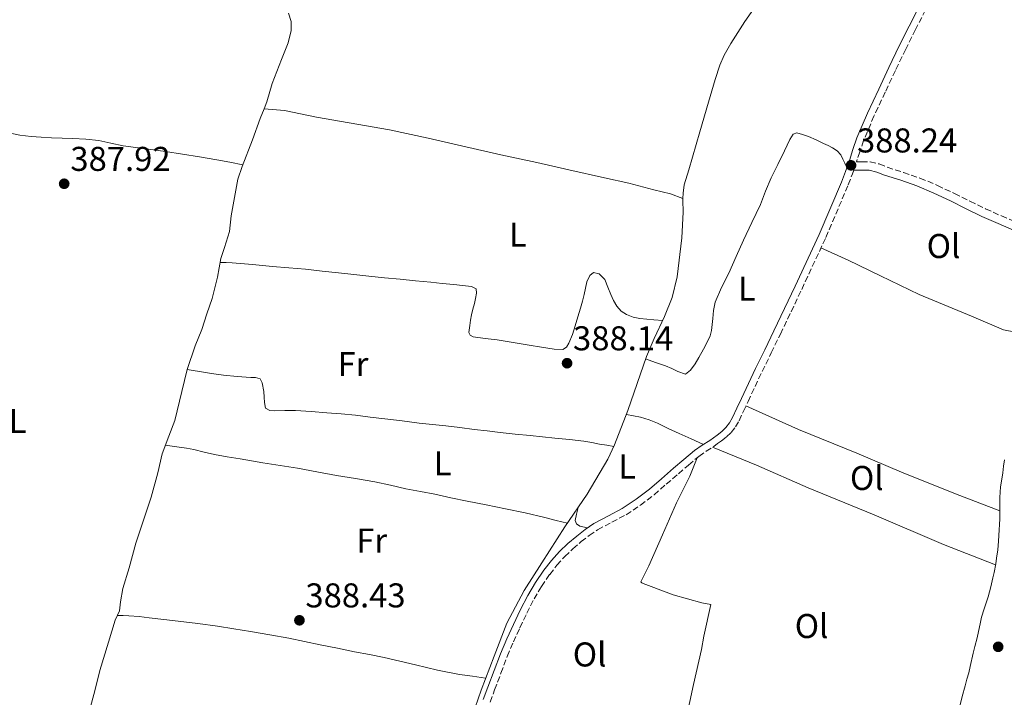
# Model space of a CAD drawing. Units: metres. Extents: x 598185 to 601663, y 4659720 to 4662082.
# Drawn here: x 600182 to 600468, y 4660116 to 4660313 of the extents above; entities that cross this region are included whole.
import ezdxf
from ezdxf.enums import TextEntityAlignment as Align

# ---------------------------------------------------------------- set-up
doc = ezdxf.new("R2010")
doc.units = ezdxf.units.M
doc.header["$MEASUREMENT"] = 0
doc.linetypes.add('DGN Style 3', pattern=[2.435891, 1.739922, -0.695969])
for name, color, linetype, lineweight in [('Acequia sin especificar', 4, 'Continuous', 0), ('Camino', 7, 'DGN Style 3', 0), ('Cota de punto acotado terreno', 7, 'Continuous', 0), ('Embalse', 142, 'Continuous', 13), ('Etiqueta de uso rústico', 92, 'Continuous', 0), ('Línea de cambio de uso (parcela vista)', 92, 'Continuous', 0), ('Margen derecho', 7, 'Continuous', 0), ('Punto acotado terreno (símbolo)', 7, 'Continuous', 0)]:
    doc.layers.add(name, color=color, linetype=linetype, lineweight=lineweight)
doc.styles.add('Style-Arial', font='arial.ttf')

# ---------------------------------------------------------------- blocks, each defined once
blk = doc.blocks.new('5PATER')
at = {"layer": 'Embalse', "linetype": 'Continuous', "lineweight": 0}
h = blk.add_hatch(color=51, dxfattribs=at)
edge = h.paths.add_edge_path()
edge.add_ellipse((0, 0), major_axis=(-0.11, -0.111), ratio=0.999422, start_angle=0, end_angle=360)

msp = doc.modelspace()

# ---------------------------------------------------------------- linework, layer by layer
at = {"layer": 'Acequia sin especificar', "color": 4, "linetype": 'Continuous', "lineweight": 0}
for points in [[(600374.86, 4660261.13, 387.34), (600374.92, 4660262.71, 387.33), (600375.17, 4660265.07, 387.29), (600376.56, 4660269.47, 387.3), (600379.77, 4660280.57, 387.2), (600382.34, 4660289.21, 387.04), (600384.28, 4660295.82, 386.92), (600385.63, 4660299.94, 386.89), (600386.87, 4660302.9, 386.89), (600388.79, 4660306.24, 386.86), (600392.85, 4660312.7, 386.78), (600397.42, 4660319.24, 386.71)], [(600252.95, 4660287.23, 386.29), (600253.74, 4660289.23, 386.29), (600255.32, 4660294.58, 386.28), (600258.02, 4660301.64, 386.28), (600260.02, 4660306.45, 386.28), (600260.81, 4660310.07, 386.12), (600260.89, 4660312.7, 386.02), (600260.08, 4660315.14, 385.9)], [(600202.09, 4660111.66, 387.39), (600203.79, 4660118.13, 387.39), (600205.17, 4660123.65, 387.39), (600207.68, 4660131.92, 387.4), (600209.59, 4660138.29, 387.35), (600210.84, 4660141.01, 387.32), (600211.17, 4660143.62, 387.32), (600211.85, 4660147.52, 387.24), (600213.69, 4660153.54, 387.2), (600215.66, 4660160.79, 387), (600218.02, 4660168.06, 386.93), (600220.08, 4660174.16, 386.87), (600222.03, 4660181.21, 386.83), (600223.33, 4660186.79, 386.8), (600225.22, 4660191.91, 386.74), (600226.99, 4660196.44, 386.64), (600228.98, 4660204.96, 386.44), (600230.6, 4660211.36, 386.45), (600232.86, 4660218.2, 386.48), (600234.8, 4660223.01, 386.46), (600236.3, 4660227.49, 386.42), (600237.84, 4660231.96, 386.39), (600239.38, 4660238.21, 386.36), (600240.4, 4660243.68, 386.34), (600241.46, 4660246.9, 386.32), (600242.9, 4660251.5, 386.29), (600243.42, 4660256.11, 386.25), (600244.35, 4660261.45, 386.21), (600245.36, 4660266.79, 386.21), (600246.55, 4660270.47, 386.25), (600249.56, 4660278.21, 386.3), (600251.85, 4660284.44, 386.3), (600252.95, 4660287.23, 386.29)], [(600374.86, 4660261.13, 387.34), (600371.23, 4660262.44, 386.42), (600366.43, 4660263.68, 386.25), (600359.14, 4660265.6, 386.24), (600352.04, 4660267.13, 385.92), (600341.66, 4660269.46, 385.68), (600332.31, 4660271.59, 385.68), (600321.85, 4660273.87, 385.64), (600310.44, 4660276.42, 385.51), (600300.69, 4660278.66, 385.52), (600289.5, 4660281.08, 385.54), (600277.73, 4660283.18, 385.59), (600268.21, 4660284.76, 385.74), (600258.86, 4660286.75, 385.92), (600252.95, 4660287.23, 386.29)], [(600313.54, 4660110.37, 389.5), (600316.1, 4660117.97, 389.35), (600319.9, 4660127.89, 389.25), (600323.56, 4660137.48, 389.22), (600328.63, 4660146.95, 388.97), (600333.75, 4660155.03, 388.72), (600340.49, 4660165.46, 388.62), (600346.94, 4660175.05, 388.37), (600352.99, 4660185.21, 388.21), (600354.95, 4660189.39, 388.2), (600358.86, 4660199.35, 388.13), (600364.23, 4660215.13, 387.93), (600366.51, 4660220.36, 387.92), (600369.51, 4660226.72, 387.72), (600371.73, 4660232.27, 387.72), (600373.21, 4660238.28, 387.7), (600374.51, 4660249.64, 387.5), (600374.94, 4660257.12, 387.37), (600374.84, 4660260.63, 387.34), (600374.86, 4660261.13, 387.34)]]:
    msp.add_polyline3d(points, dxfattribs=at)
at = {"layer": 'Camino', "color": 7, "linetype": 'DGN Style 3', "lineweight": 0}
for points in [[(600471.05, 4660349.84, 387.67), (600466.44, 4660345.35, 387.71), (600461.97, 4660340.73, 387.76), (600458.21, 4660336.37, 387.81), (600454.68, 4660331.81, 387.86), (600451.84, 4660327.98, 387.85), (600449.36, 4660323.93, 387.84), (600447.41, 4660319.99, 387.88), (600445.47, 4660316.05, 387.92), (600442.57, 4660310.35, 387.94), (600439.7, 4660304.64, 387.96), (600436.68, 4660298.38, 387.98), (600433.72, 4660292.09, 387.99)], [(600433.72, 4660292.09, 387.99), (600430.46, 4660285.1, 387.98), (600427.44, 4660278.01, 387.95), (600426.33, 4660274.76, 387.94), (600425.34, 4660271.79, 388), (600426.79, 4660271.79, 388.01), (600429.3, 4660271.79, 388.03), (600432.01, 4660271.17, 388.04), (600434.3, 4660270.24, 388.05), (600439, 4660268.72, 388), (600443.84, 4660267.07, 387.93), (600448.92, 4660264.93, 387.93), (600453.84, 4660262.58, 387.93), (600458.39, 4660260.31, 387.92), (600462.92, 4660258.11, 387.93), (600467.55, 4660256.05, 387.98), (600472.23, 4660254.01, 388.03)], [(600318.73, 4660114.47, 389.91), (600320.06, 4660118.03, 389.84), (600321.89, 4660122.91, 389.82), (600323.72, 4660127.79, 389.8), (600325.5, 4660131.99, 389.75), (600327.43, 4660136.13, 389.7), (600329.42, 4660140.34, 389.68), (600331.53, 4660144.51, 389.66), (600333.69, 4660148.15, 389.64), (600336.12, 4660151.65, 389.62), (600338.2, 4660154.34, 389.6), (600340.46, 4660156.87, 389.57), (600342.8, 4660159.1, 389.53), (600345.26, 4660161.19, 389.5), (600347.6, 4660163, 389.48), (600350.03, 4660164.67, 389.46), (600354.17, 4660166.85, 389.41), (600358.3, 4660169.03, 389.36), (600362.48, 4660171.81, 389.34), (600366.46, 4660174.87, 389.32), (600369.99, 4660177.91, 389.2), (600373.52, 4660180.96, 389.1), (600376.49, 4660183.51, 389.09), (600379.5, 4660186.02, 389.09), (600381.64, 4660187.51, 389.09), (600383.83, 4660188.94, 389.08), (600384.96, 4660189.74, 389.08), (600386.07, 4660190.56, 389.08), (600387.54, 4660191.71, 389.04), (600388.9, 4660192.98, 388.99), (600390.19, 4660194.61, 388.99), (600391.19, 4660196.42, 388.98), (600392.5, 4660199.21, 388.97), (600393.8, 4660202, 388.96), (600395.84, 4660206.36, 388.96), (600397.89, 4660210.72, 388.96), (600400.54, 4660216.18, 388.91), (600403.22, 4660221.63, 388.83), (600406.34, 4660228.15, 388.7), (600409.44, 4660234.67, 388.58), (600416.44, 4660249.8, 388.33), (600422.99, 4660265.12, 388.09), (600424.18, 4660268.29, 388.02), (600424.55, 4660269.36, 388)]]:
    msp.add_polyline3d(points, dxfattribs=at)
at = {"layer": 'Línea de cambio de uso (parcela vista)', "color": 92, "linetype": 'Continuous', "lineweight": 0}
for points in [[(600246.74, 4660270.95, 386.25), (600242.95, 4660271.66, 386.45), (600239.17, 4660272.36, 386.66), (600234.19, 4660273.22, 386.73), (600229.19, 4660274.01, 386.64), (600224.25, 4660274.77, 386.58), (600219.3, 4660275.5, 386.52), (600215.6, 4660275.99, 386.52), (600211.91, 4660276.46, 386.52), (600208.41, 4660277.27, 386.37), (600204.91, 4660278.02, 386.21), (600201.09, 4660278.37, 386.19), (600197.26, 4660278.58, 386.23), (600194.16, 4660278.71, 386.34), (600191.07, 4660278.83, 386.43), (600188.11, 4660278.96, 386.44), (600185.15, 4660279.13, 386.45), (600181.9, 4660279.53, 386.47), (600178.71, 4660280.26, 386.5), (600175.54, 4660281.15, 386.51), (600172.37, 4660282.05, 386.51), (600168.56, 4660283.12, 386.47)], [(600363.98, 4660214.4, 387.94), (600366.9, 4660213.41, 388.24), (600369.82, 4660212.42, 388.54), (600371.63, 4660211.64, 388.61), (600373.42, 4660210.78, 388.59), (600375.56, 4660209.96, 388.59), (600377.1, 4660211.1, 388.59), (600378.39, 4660212.93, 388.58), (600379.52, 4660214.82, 388.57), (600380.85, 4660217.2, 388.56), (600382.09, 4660219.63, 388.55), (600382.76, 4660221.14, 388.55), (600383.2, 4660222.72, 388.55), (600383.38, 4660224.43, 388.58), (600383.53, 4660226.14, 388.64), (600383.73, 4660228.54, 388.81), (600384.19, 4660230.9, 388.96), (600386.11, 4660235.18, 388.99), (600388.21, 4660239.36, 388.99), (600390.37, 4660244.2, 388.97), (600392.53, 4660249.02, 388.94), (600394.95, 4660254.18, 388.91), (600397.39, 4660259.34, 388.87), (600398.93, 4660263.23, 388.83), (600400.49, 4660267.12, 388.8), (600402.43, 4660271.07, 388.77), (600404.41, 4660275.02, 388.74), (600405.17, 4660276.65, 388.72), (600405.93, 4660278.29, 388.7), (600406.94, 4660279.9, 388.68), (600407.98, 4660280.24, 388.67), (600409.69, 4660279.79, 388.67), (600411.39, 4660279.15, 388.66), (600413.59, 4660278.17, 388.58), (600415.74, 4660277.17, 388.48), (600417.09, 4660276.54, 388.49), (600418.42, 4660275.88, 388.48), (600419.78, 4660275.05, 388.34), (600420.79, 4660273.87, 388.2), (600421.41, 4660272.6, 388.13), (600422, 4660271.38, 388.06), (600422.6, 4660270.16, 388)], [(600415.03, 4660246.76, 388.38), (600422.99, 4660243.17, 388.46), (600432.37, 4660238.59, 388.32), (600443.65, 4660233.14, 388.29), (600458.86, 4660226.88, 388.3), (600468.17, 4660222.88, 388.55), (600471.65, 4660222.18, 388.59), (600472.84, 4660222.52, 388.6), (600473.49, 4660223.39, 388.6), (600473.9, 4660224.47, 388.6), (600474.75, 4660227.35, 388.59), (600476.6, 4660231.9, 388.59), (600477.6, 4660234.04, 388.53), (600478.06, 4660234.8, 388.5)], [(600240.18, 4660242.53, 386.34), (600241.95, 4660242.46, 386.54), (600243.71, 4660242.38, 386.74), (600249.56, 4660241.9, 386.91), (600255.41, 4660241.28, 386.72), (600260.19, 4660240.93, 386.66), (600264.97, 4660240.54, 386.62), (600269.82, 4660240, 386.6), (600274.66, 4660239.44, 386.6), (600279.08, 4660238.97, 386.59), (600283.49, 4660238.5, 386.59), (600288.03, 4660238.05, 386.61), (600292.56, 4660237.6, 386.62), (600297, 4660237.16, 386.62), (600301.45, 4660236.71, 386.62), (600304.82, 4660236.4, 386.62), (600308.2, 4660236.1, 386.62), (600310.75, 4660235.82, 386.68), (600313.29, 4660235.49, 386.77), (600314.73, 4660234.85, 386.8), (600314.81, 4660233.52, 386.9), (600314.5, 4660232.04, 386.94), (600314.16, 4660230.57, 386.99), (600313.74, 4660228.9, 387.08), (600313.34, 4660227.24, 387.17), (600313.07, 4660225.7, 387.22), (600312.83, 4660224.16, 387.24), (600312.58, 4660222.08, 387.24), (600312.96, 4660221.29, 387.22), (600313.77, 4660220.84, 387.21), (600317.27, 4660220.37, 387.18), (600320.76, 4660219.95, 387.16), (600325.41, 4660219.2, 387.16), (600330.06, 4660218.44, 387.16), (600333.71, 4660217.85, 387.13), (600337.36, 4660217.25, 387.1), (600339.91, 4660217.18, 387.1), (600340.94, 4660217.85, 387.1), (600341.62, 4660218.95, 387.1), (600342.67, 4660221.49, 387.11), (600343.54, 4660224.07, 387.15), (600344.31, 4660226.64, 387.17), (600345.07, 4660229.21, 387.19), (600345.63, 4660231.18, 387.19), (600346.16, 4660233.16, 387.19), (600346.54, 4660235.01, 387.18), (600346.89, 4660236.86, 387.17), (600347.76, 4660238.68, 387.17), (600348.82, 4660239.58, 387.16), (600350.44, 4660239.2, 387.17), (600352.1, 4660237.52, 387.2), (600353.01, 4660235.33, 387.37), (600353.89, 4660233.14, 387.55), (600354.69, 4660231.42, 387.58), (600355.6, 4660229.74, 387.6), (600356.85, 4660228.34, 387.6), (600358.47, 4660227.34, 387.6), (600360.38, 4660226.58, 387.58), (600362.35, 4660226.18, 387.57), (600364.36, 4660226, 387.51), (600366.36, 4660225.82, 387.54), (600368.97, 4660225.57, 387.76)], [(600230.57, 4660211.28, 386.45), (600232.37, 4660210.99, 386.61), (600234.16, 4660210.7, 386.77), (600237.63, 4660210.17, 386.85), (600241.12, 4660209.67, 386.79), (600245.09, 4660209.31, 386.8), (600249.06, 4660209.04, 386.81), (600250.43, 4660208.95, 386.81), (600251.79, 4660208.58, 386.82), (600252.42, 4660207.42, 386.86), (600252.85, 4660204.92, 386.96), (600252.96, 4660203.31, 387.1), (600253.05, 4660201.7, 387.32), (600253.42, 4660200.03, 387.82), (600254.65, 4660199.41, 388), (600256.02, 4660199.33, 388.06), (600259.04, 4660199.41, 388), (600262.07, 4660199.41, 387.95), (600266.63, 4660199.09, 387.94), (600271.19, 4660198.74, 387.92), (600275.37, 4660198.41, 387.91), (600279.54, 4660198.01, 387.9), (600283.83, 4660197.48, 387.88), (600288.12, 4660196.96, 387.87), (600293.1, 4660196.35, 387.84), (600298.09, 4660195.74, 387.82), (600301.95, 4660195.35, 387.83), (600305.82, 4660194.96, 387.84), (600309.97, 4660194.43, 387.83), (600314.13, 4660193.9, 387.81), (600317.91, 4660193.43, 387.8), (600321.69, 4660192.97, 387.81), (600326.05, 4660192.54, 387.83), (600330.42, 4660192.14, 387.86), (600334, 4660191.72, 387.88), (600337.59, 4660191.31, 387.89), (600341.8, 4660190.9, 387.9), (600346, 4660190.44, 387.9), (600348.3, 4660190.05, 387.83), (600350.6, 4660189.63, 387.87), (600352.67, 4660189.28, 388.04), (600354.74, 4660188.94, 388.2)], [(600358.41, 4660198.19, 388.14), (600360.46, 4660197.8, 388.32), (600362.5, 4660197.4, 388.5), (600365.01, 4660196.68, 388.57), (600367.42, 4660195.65, 388.54), (600370.59, 4660194.18, 388.47), (600373.76, 4660192.71, 388.52), (600377.3, 4660191.11, 388.8), (600380.85, 4660189.51, 389.09)], [(600467.07, 4660170.18, 389.03), (600454.22, 4660175.12, 388.63), (600438.42, 4660181.44, 388.63), (600425.43, 4660186.92, 388.43), (600408.53, 4660193.88, 388.44), (600393.2, 4660200.72, 388.97)], [(600341.22, 4660166.55, 388.59), (600337.95, 4660167.39, 388.3), (600334.68, 4660168.23, 388.02), (600328.96, 4660169.56, 387.91), (600323.2, 4660170.75, 388.05), (600317.62, 4660171.87, 388.04), (600312.04, 4660172.99, 388.04), (600307.35, 4660173.98, 388.07), (600302.66, 4660174.98, 388.1), (600298.44, 4660175.76, 388.08), (600294.22, 4660176.53, 388.06), (600289.71, 4660177.6, 388.05), (600285.18, 4660178.63, 388.04), (600279.6, 4660179.57, 388), (600274.01, 4660180.5, 387.95), (600268.32, 4660181.54, 387.9), (600262.64, 4660182.57, 387.84), (600257.6, 4660183.36, 387.77), (600252.56, 4660184.14, 387.7), (600249.26, 4660184.74, 387.68), (600245.96, 4660185.34, 387.66), (600242.25, 4660185.94, 387.65), (600238.53, 4660186.55, 387.64), (600235.54, 4660187.28, 387.62), (600232.55, 4660188.02, 387.59), (600230.39, 4660188.39, 387.69), (600228.24, 4660188.71, 387.58), (600226.24, 4660188.99, 387.18), (600224.24, 4660189.26, 386.77)], [(600383.43, 4660188.68, 389.08), (600396.26, 4660183.48, 388.63), (600411.27, 4660176.86, 388.63), (600430.54, 4660169.02, 388.63), (600450.64, 4660160.35, 388.63), (600465.82, 4660154.43, 388.92)], [(600372.39, 4660095.19, 389.44), (600375.06, 4660106.11, 390.06), (600377.93, 4660119.63, 389.89), (600380.22, 4660129.79, 389.7), (600380.89, 4660133.71, 389.64), (600382.95, 4660142.86, 389.3), (600380.39, 4660143.41, 389.33), (600371.97, 4660145.71, 389.33), (600365.6, 4660148.1, 389.33), (600363.25, 4660148.96, 389.33), (600362.85, 4660149.2, 389.33), (600362.64, 4660149.46, 389.33), (600364.97, 4660154.13, 389.33), (600368.89, 4660163.15, 389.33), (600372.97, 4660172.49, 389.07), (600376.85, 4660180.31, 388.93), (600379.02, 4660185.61, 389.09)], [(600468.43, 4660185.01, 389.01), (600468.17, 4660183.19, 389.01), (600467.95, 4660181.22, 389.01), (600467.67, 4660179.42, 389.01), (600467.31, 4660177.11, 389.01), (600467.16, 4660175.57, 389.05), (600467.11, 4660174.01, 389.05), (600467.09, 4660172.44, 389.04), (600467.07, 4660170.18, 389.03)], [(600344.32, 4660171.15, 388.47), (600343.9, 4660169.24, 388.79), (600343.52, 4660167.32, 388.8), (600343.89, 4660166.35, 388.78), (600344.81, 4660165.75, 388.88), (600347.06, 4660165.18, 389.47)], [(600467.07, 4660170.18, 389.03), (600467.07, 4660170.07, 389.03), (600467.05, 4660167.84, 388.99), (600467, 4660166.21, 388.98), (600466.91, 4660164.59, 388.97), (600466.82, 4660162.95, 388.95), (600466.71, 4660161.32, 388.93), (600466.45, 4660158.82, 388.94), (600466.15, 4660156.43, 388.92), (600465.88, 4660154.75, 388.92), (600465.42, 4660152.21, 388.92), (600465.04, 4660150.61, 388.92), (600464.47, 4660148.08, 388.93), (600464.12, 4660146.59, 388.96), (600463.69, 4660145.14, 388.94), (600463.2, 4660143.71, 388.93), (600462.48, 4660141.67, 388.91), (600461.79, 4660139.17, 388.91), (600461.4, 4660137.26, 388.91), (600460.92, 4660135.02, 388.91), (600460.51, 4660133.18, 388.93), (600459.79, 4660130.62, 388.93), (600459.31, 4660128.67, 388.95), (600458.44, 4660124.88, 388.95)], [(600317.44, 4660121.46, 389.31), (600313.62, 4660121.99, 389.07), (600309.8, 4660122.51, 388.83), (600303.4, 4660123.78, 388.72), (600297.05, 4660125.33, 388.82), (600292.47, 4660126.42, 388.82), (600287.88, 4660127.45, 388.82), (600283.6, 4660128.3, 388.79), (600279.32, 4660129.14, 388.77), (600274.32, 4660130.14, 388.77), (600269.32, 4660131.14, 388.77), (600264.77, 4660132.14, 388.76), (600260.21, 4660133.09, 388.76), (600254.59, 4660134.05, 388.72), (600248.97, 4660134.98, 388.66), (600244.18, 4660135.78, 388.57), (600239.39, 4660136.56, 388.47), (600233.68, 4660137.36, 388.47), (600227.95, 4660138.06, 388.46), (600223.76, 4660138.57, 388.39), (600219.56, 4660139.05, 388.32), (600216.57, 4660139.36, 388.46), (600213.63, 4660139.57, 388.24), (600211.94, 4660139.65, 387.78), (600210.25, 4660139.73, 387.33)], [(600458.44, 4660124.88, 388.95), (600458.03, 4660123.03, 388.95), (600457.5, 4660121.13, 388.95), (600456.97, 4660119.24, 388.95), (600456.16, 4660116.06, 388.96), (600455.35, 4660112.88, 388.98), (600454.78, 4660110.94, 389.02), (600454.2, 4660109, 389.06), (600453.45, 4660105.9, 389.07), (600452.83, 4660102.76, 389.07), (600452.53, 4660100.22, 389.09), (600452.99, 4660097.85, 389.24), (600453.1, 4660096.85, 389.33), (600452.6, 4660096.46, 389.37), (600450.57, 4660096.54, 389.37)]]:
    msp.add_polyline3d(points, dxfattribs=at)
at = {"layer": 'Margen derecho', "color": 7, "linetype": 'Continuous', "lineweight": 0}
for points in [[(600316.76, 4660115.2, 389.91), (600318.09, 4660118.77, 389.84), (600319.92, 4660123.65, 389.82), (600321.77, 4660128.57, 389.8), (600323.58, 4660132.85, 389.75), (600325.53, 4660137.03, 389.7), (600327.53, 4660141.27, 389.68), (600329.68, 4660145.52, 389.66), (600331.92, 4660149.29, 389.64), (600334.42, 4660152.89, 389.62), (600336.58, 4660155.68, 389.6), (600338.95, 4660158.33, 389.57), (600341.39, 4660160.67, 389.53), (600343.94, 4660162.83, 389.5), (600346.36, 4660164.7, 389.48), (600348.94, 4660166.48, 389.46), (600353.19, 4660168.71, 389.41), (600357.22, 4660170.84, 389.36), (600361.26, 4660173.52, 389.34), (600365.13, 4660176.5, 389.32), (600368.62, 4660179.51, 389.2), (600372.15, 4660182.55, 389.1), (600375.13, 4660185.11, 389.09), (600378.22, 4660187.69, 389.09), (600380.47, 4660189.26, 389.09), (600382.65, 4660190.68, 389.08), (600383.73, 4660191.45, 389.08), (600384.8, 4660192.24, 389.08), (600386.17, 4660193.31, 389.04), (600387.35, 4660194.41, 388.99), (600388.44, 4660195.78, 388.99), (600389.32, 4660197.37, 388.98), (600390.59, 4660200.1, 388.97), (600391.89, 4660202.89, 388.96), (600393.94, 4660207.25, 388.96), (600395.99, 4660211.62, 388.96), (600398.65, 4660217.1, 388.91), (600401.32, 4660222.55, 388.83), (600404.44, 4660229.05, 388.7), (600407.54, 4660235.57, 388.58), (600414.51, 4660250.65, 388.33), (600421.04, 4660265.91, 388.09), (600422.2, 4660269.01, 388.02), (600423.3, 4660272.15, 387.96), (600424.33, 4660275.42, 387.94), (600425.47, 4660278.76, 387.95), (600428.54, 4660285.96, 387.98), (600431.82, 4660292.98, 387.99), (600434.78, 4660299.29, 387.98), (600437.81, 4660305.57, 387.96), (600440.7, 4660311.3, 387.94), (600443.59, 4660316.99, 387.92)], [(600424.55, 4660269.36, 388), (600426.79, 4660269.36, 388.01), (600429.02, 4660269.36, 388.03), (600431.28, 4660268.84, 388.04), (600433.47, 4660267.96, 388.05), (600438.24, 4660266.42, 388), (600442.97, 4660264.8, 387.93), (600447.92, 4660262.72, 387.93), (600452.77, 4660260.4, 387.93), (600457.32, 4660258.13, 387.92), (600461.89, 4660255.91, 387.93), (600466.57, 4660253.82, 387.98), (600471.26, 4660251.78, 388.03)]]:
    msp.add_polyline3d(points, dxfattribs=at)

# ---------------------------------------------------------------- block references
at = {"layer": 'Punto acotado terreno (símbolo)', "color": 7, "linetype": 'Continuous', "lineweight": 0, "xscale": 10, "yscale": 10, "zscale": 10}
for p in [(600423.78, 4660270.78, 388.24), (600194.79, 4660265.41, 387.92), (600341.14, 4660213.16, 388.14), (600263.25, 4660138.29, 388.43), (600466.6, 4660130.57, 388.83)]:
    msp.add_blockref('5PATER', p, dxfattribs=at)

# ---------------------------------------------------------------- texts
at = {"layer": 'Cota de punto acotado terreno', "color": 7, "linetype": 'Continuous', "lineweight": 0, "style": 'Style-Arial'}
for s, p in [('388.24', (600425.52, 4660274.53, 388.24)), ('387.92', (600196.59, 4660269.16, 387.92)), ('388.14', (600342.88, 4660216.91, 388.14)), ('388.43', (600264.99, 4660142.04, 388.43))]:
    msp.add_text(s, height=7, dxfattribs=at).set_placement(p)
at = {"layer": 'Etiqueta de uso rústico', "color": 92, "linetype": 'Continuous', "lineweight": 0, "style": 'Style-Arial'}
for s, p in [('L', (600326.81, 4660250.62, 386.57)), ('Ol', (600450.7, 4660247.28, 388.12)), ('L', (600393.44, 4660234.85, 388.91)), ('Fr', (600278.85, 4660212.91, 387.45)), ('L', (600181.24, 4660196.33, 387.09)), ('L', (600304.92, 4660183.99, 387.98)), ('L', (600358.63, 4660183.08, 388.59)), ('Ol', (600428.36, 4660179.74, 388.52)), ('Fr', (600284.27, 4660161.51, 388.23)), ('Ol', (600412.3, 4660136.62, 389)), ('Ol', (600347.7, 4660128.34, 389.55))]:
    msp.add_text(s, height=7, dxfattribs=at).set_placement(p, align=Align.MIDDLE_CENTER)

doc.saveas('drawing.dxf')
